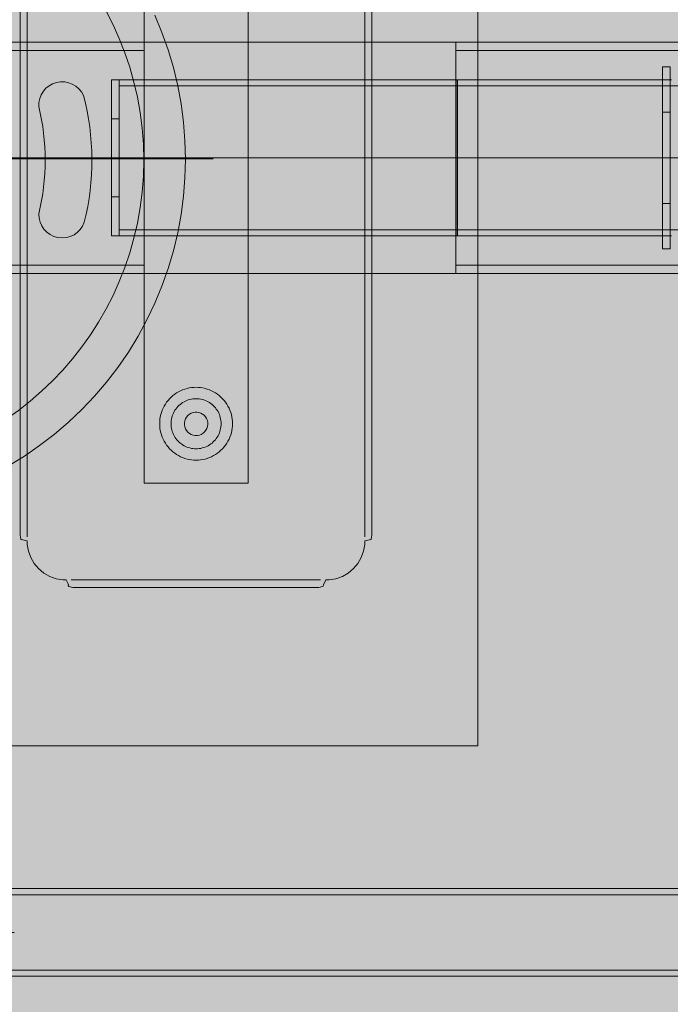
# Model space of a CAD drawing. Units: millimetres. Extents: x 6365 to 50987, y 23418 to 37326.
# Drawn here: x 15027 to 15277, y 30440 to 30818 of the extents above; entities that cross this region are included whole.
import ezdxf

# ---------------------------------------------------------------- set-up
doc = ezdxf.new("R2010")
doc.units = ezdxf.units.MM
doc.header["$MEASUREMENT"] = 0
doc.linetypes.add('Krawędzie ukryte', pattern=[510, 360, -150])
doc.linetypes.add('Kropki i Kreski', pattern=[1080, 540, -270, 0, -270])
doc.layers.add('2D - Ogólne_Nr_pióra__82', color=7, linetype='Continuous', lineweight=13, true_color=0xaaaaaa)
doc.layers.add('Wymiarowanie - Ogólne', color=7, linetype='Continuous')
doc.layers.add('Wymiarowanie - Ogólne_Nr_pióra__1', color=7, linetype='Continuous', lineweight=13)
doc.layers.add('zestaw_Nr_pióra__7_Nr_pióra__7', color=7, linetype='Continuous', lineweight=13)
doc.styles.add('GENERATED_STYLE_1', font='txt')
doc.dimstyles.new('GENERATED_STYLE__4', dxfattribs={"dimtxt": 450, "dimasz": 413.043478, "dimexe": 0.18, "dimexo": 0, "dimgap": 0.09, "dimtad": 0, "dimdec": 0, "dimlfac": 0.1, "dimzin": 0, "dimdsep": 46, "dimtxsty": 'GENERATED_STYLE_1', "dimblk": 'ARROWHEAD_5', "dimblk1": 'ARROWHEAD_5', "dimblk2": 'ARROWHEAD_5', "dimcen": 0.09, "dimclrd": 7, "dimclre": 7, "dimclrt": 7, "dimazin": 0, "dimtfac": 1, "dimtdec": 4, "dimtmove": 0, "dimatfit": 3, "dimfxl": 0, "dimtolj": 1, "dimtzin": 0, "dimarcsym": 0})

# ---------------------------------------------------------------- blocks, each defined once
blk = doc.blocks.new('*D9')
at = {"layer": 'Wymiarowanie - Ogólne', "linetype": 'Continuous', "lineweight": 0, "true_color": 0x000000}
for points in [[(6772.37, 32589.46), (6659.87, 32169.61), (6884.87, 32169.61)], [(6772.37, 24089.46), (6884.87, 24509.32), (6659.87, 24509.32)]]:
    blk.add_hatch(color=18, dxfattribs=at).paths.add_polyline_path(points)
at = {"layer": 'Wymiarowanie - Ogólne_Nr_pióra__1', "linetype": 'Continuous'}
for p, q in [((7179.98, 32589.46), (6364.76, 32589.46)), ((6772.37, 32589.46), (6659.87, 32169.61)), ((6772.37, 32589.46), (6884.87, 32169.61)), ((6884.87, 32169.61), (6659.87, 32169.61)), ((6772.37, 28959.84), (6772.37, 32169.61)), ((6772.37, 24509.32), (6772.37, 27719.08)), ((6772.37, 24089.46), (6659.87, 24509.32)), ((6659.87, 24509.32), (6884.87, 24509.32)), ((6772.37, 24089.46), (6884.87, 24509.32)), ((7179.98, 24089.46), (6364.76, 24089.46))]:
    blk.add_line(p, q, dxfattribs=at)
at = {"layer": 'Wymiarowanie - Ogólne_Nr_pióra__1', "insert": (6997.37, 27827.23), "char_height": 450, "attachment_point": 7, "rotation": 90, "style": 'GENERATED_STYLE_1'}
blk.add_mtext('\\A1;{\\fArial|b0|i0|c238|p38;850}', dxfattribs=at)
blk = doc.blocks.new('ARROWHEAD_5')
at = {"color": 0, "linetype": 'Continuous', "lineweight": 0}
blk.add_line((0, 0), (-1, 0), dxfattribs=at)
blk.add_solid([(-1, 0.2679), (0, 0), (-1, -0.2679), (-1, 0.2679)], dxfattribs=at)

msp = doc.modelspace()

# ---------------------------------------------------------------- hatches: boundary and pattern name
at = {"layer": '2D - Ogólne_Nr_pióra__82', "linetype": 'Continuous', "lineweight": 0, "true_color": 0x2a2a2a}
msp.add_hatch(color=250, dxfattribs=at).paths.add_polyline_path([(8428.7, 32589.46), (21928.7, 32589.46), (21928.7, 25089.46), (8428.7, 25089.46)])

# ---------------------------------------------------------------- linework, layer by layer
at = {"layer": 'zestaw_Nr_pióra__7_Nr_pióra__7', "linetype": 'Continuous'}
for p, q in [((15194.95, 30809.71), (14714.84, 30809.71)), ((15194.95, 30720.81), (15194.95, 30809.71)), ((15194.95, 30809.62), (15194.95, 30809.71)), ((15212.53, 30809.71), (15194.95, 30809.71)), ((15194.95, 30809.36), (15194.95, 30809.62)), ((15230.04, 30809.71), (15212.53, 30809.71)), ((15247.42, 30809.71), (15230.04, 30809.71)), ((15264.58, 30809.71), (15247.42, 30809.71)), ((15281.48, 30809.71), (15264.58, 30809.71)), ((15194.95, 30808.92), (15194.95, 30809.36)), ((15194.95, 30808.31), (15194.95, 30808.92)), ((15194.95, 30807.54), (15194.95, 30808.31)), ((15194.95, 30806.59), (15194.95, 30807.54)), ((15194.95, 30805.48), (15194.95, 30806.59)), ((15194.95, 30804.21), (15194.95, 30805.48)), ((15194.95, 30802.79), (15194.95, 30804.21)), ((15194.95, 30801.22), (15194.95, 30802.79)), ((15194.95, 30799.51), (15194.95, 30801.22)), ((15194.95, 30797.66), (15194.95, 30799.51)), ((15274.32, 30730.26), (15274.32, 30800.26)), ((15274.32, 30800.26), (15277.32, 30800.26)), ((15277.32, 30800.26), (15277.32, 30730.26)), ((15062.44, 30735.26), (15062.44, 30795.26)), ((15062.44, 30795.26), (15065.44, 30795.26)), ((15065.44, 30795.26), (15065.44, 30735.26)), ((15065.45, 30735.26), (15065.45, 30795.26)), ((15065.45, 30795.26), (15195.45, 30795.26)), ((15194.95, 30795.69), (15194.95, 30797.66)), ((15194.95, 30793.59), (15194.95, 30795.69)), ((15195.45, 30795.26), (15195.45, 30735.26)), ((15195.47, 30795.2), (15195.47, 30795.26)), ((15204.26, 30795.26), (15195.47, 30795.26)), ((15195.47, 30795.02), (15195.47, 30795.2)), ((15195.47, 30794.73), (15195.47, 30795.02)), ((15195.47, 30794.32), (15195.47, 30794.73)), ((15195.47, 30793.79), (15195.47, 30794.32)), ((15213.01, 30795.26), (15204.26, 30795.26)), ((15221.7, 30795.26), (15213.01, 30795.26)), ((15230.28, 30795.26), (15221.7, 30795.26)), ((15238.73, 30795.26), (15230.28, 30795.26)), ((15247, 30795.26), (15238.73, 30795.26)), ((15255.08, 30795.26), (15247, 30795.26)), ((15262.91, 30795.26), (15255.08, 30795.26)), ((15270.48, 30795.26), (15262.91, 30795.26)), ((15277.76, 30795.26), (15270.48, 30795.26)), ((15194.95, 30791.39), (15194.95, 30793.59)), ((15194.95, 30789.08), (15194.95, 30791.39)), ((15195.47, 30793.15), (15195.47, 30793.79)), ((15195.47, 30792.41), (15195.47, 30793.15)), ((15195.47, 30791.55), (15195.47, 30792.41)), ((15195.47, 30790.59), (15195.47, 30791.55)), ((15195.47, 30789.53), (15195.47, 30790.59)), ((15194.95, 30786.67), (15194.95, 30789.08)), ((15195.47, 30788.38), (15195.47, 30789.53)), ((15195.47, 30787.13), (15195.47, 30788.38)), ((15195.47, 30785.8), (15195.47, 30787.13)), ((15194.95, 30784.19), (15194.95, 30786.67)), ((15194.95, 30781.62), (15194.95, 30784.19)), ((15195.47, 30784.38), (15195.47, 30785.8)), ((15195.47, 30782.89), (15195.47, 30784.38)), ((15194.95, 30779), (15194.95, 30781.62)), ((15195.47, 30781.34), (15195.47, 30782.89)), ((15195.47, 30779.71), (15195.47, 30781.34)), ((15195.47, 30778.03), (15195.47, 30779.71)), ((15194.95, 30776.31), (15194.95, 30779)), ((15194.95, 30773.59), (15194.95, 30776.31)), ((15195.47, 30776.3), (15195.47, 30778.03)), ((15195.47, 30774.53), (15195.47, 30776.3)), ((15194.95, 30770.83), (15194.95, 30773.59)), ((15195.47, 30772.72), (15195.47, 30774.53)), ((15195.47, 30770.88), (15195.47, 30772.72)), ((15194.95, 30768.05), (15194.95, 30770.83)), ((15194.95, 30765.26), (15194.95, 30768.05)), ((15195.47, 30769.02), (15195.47, 30770.88)), ((15195.47, 30767.14), (15195.47, 30769.02)), ((15194.95, 30762.47), (15194.95, 30765.26)), ((15195.47, 30765.26), (15195.47, 30767.14)), ((15195.47, 30763.38), (15195.47, 30765.26)), ((15194.95, 30759.69), (15194.95, 30762.47)), ((15195.47, 30761.5), (15195.47, 30763.38)), ((15195.47, 30759.64), (15195.47, 30761.5)), ((15194.95, 30756.93), (15194.95, 30759.69)), ((15194.95, 30754.21), (15194.95, 30756.93)), ((15195.47, 30757.8), (15195.47, 30759.64)), ((15195.47, 30755.99), (15195.47, 30757.8)), ((15194.95, 30751.52), (15194.95, 30754.21)), ((15195.47, 30754.22), (15195.47, 30755.99)), ((15195.47, 30752.49), (15195.47, 30754.22)), ((15194.95, 30748.9), (15194.95, 30751.52)), ((15194.95, 30746.33), (15194.95, 30748.9)), ((15195.47, 30750.81), (15195.47, 30752.49)), ((15195.47, 30749.19), (15195.47, 30750.81)), ((15195.47, 30747.63), (15195.47, 30749.19)), ((15194.95, 30743.85), (15194.95, 30746.33)), ((15195.47, 30746.14), (15195.47, 30747.63)), ((15195.47, 30744.72), (15195.47, 30746.14)), ((15194.95, 30741.44), (15194.95, 30743.85)), ((15194.95, 30739.13), (15194.95, 30741.44)), ((15195.47, 30743.39), (15195.47, 30744.72)), ((15195.47, 30742.15), (15195.47, 30743.39)), ((15195.47, 30740.99), (15195.47, 30742.15)), ((15194.95, 30736.93), (15194.95, 30739.13)), ((15195.47, 30739.93), (15195.47, 30740.99)), ((15195.47, 30738.97), (15195.47, 30739.93)), ((15195.47, 30738.12), (15195.47, 30738.97)), ((15195.47, 30737.37), (15195.47, 30738.12)), ((15065.44, 30735.26), (15062.44, 30735.26)), ((15195.45, 30735.26), (15065.45, 30735.26)), ((15194.95, 30734.83), (15194.95, 30736.93)), ((15194.95, 30732.86), (15194.95, 30734.83)), ((15195.47, 30736.73), (15195.47, 30737.37)), ((15195.47, 30736.2), (15195.47, 30736.73)), ((15195.47, 30735.79), (15195.47, 30736.2)), ((15195.47, 30735.5), (15195.47, 30735.79)), ((15195.47, 30735.32), (15195.47, 30735.5)), ((15195.47, 30735.26), (15195.47, 30735.32)), ((15204.26, 30735.26), (15195.47, 30735.26)), ((15213.01, 30735.26), (15204.26, 30735.26)), ((15221.7, 30735.26), (15213.01, 30735.26)), ((15230.28, 30735.26), (15221.7, 30735.26)), ((15238.73, 30735.26), (15230.28, 30735.26)), ((15247, 30735.26), (15238.73, 30735.26)), ((15255.08, 30735.26), (15247, 30735.26)), ((15262.91, 30735.26), (15255.08, 30735.26)), ((15270.48, 30735.26), (15262.91, 30735.26)), ((15277.76, 30735.26), (15270.48, 30735.26)), ((15194.95, 30731.01), (15194.95, 30732.86)), ((15194.95, 30729.3), (15194.95, 30731.01)), ((15277.32, 30730.26), (15274.32, 30730.26)), ((15194.95, 30727.73), (15194.95, 30729.3)), ((15194.95, 30726.31), (15194.95, 30727.73)), ((15194.95, 30725.04), (15194.95, 30726.31)), ((15194.95, 30723.93), (15194.95, 30725.04)), ((15194.95, 30722.99), (15194.95, 30723.93)), ((15194.95, 30722.21), (15194.95, 30722.99)), ((14714.84, 30720.81), (15194.95, 30720.81)), ((15194.95, 30721.6), (15194.95, 30722.21)), ((15194.95, 30721.16), (15194.95, 30721.6)), ((15194.95, 30720.9), (15194.95, 30721.16)), ((15194.95, 30720.81), (15194.95, 30720.9)), ((15212.53, 30720.81), (15194.95, 30720.81)), ((15230.04, 30720.81), (15212.53, 30720.81)), ((15247.42, 30720.81), (15230.04, 30720.81)), ((15264.58, 30720.81), (15247.42, 30720.81)), ((15281.48, 30720.81), (15264.58, 30720.81)), ((15424.95, 30484.51), (14485.09, 30484.51)), ((14485.09, 30450.81), (15424.95, 30450.81))]:
    msp.add_line(p, q, dxfattribs=at)
at = {"layer": 'zestaw_Nr_pióra__7_Nr_pióra__7', "linetype": 'Krawędzie ukryte'}
for p, q in [((14714.84, 30806.51), (15194.95, 30806.51)), ((15194.95, 30806.51), (15474.95, 30806.51)), ((15195.45, 30792.96), (15065.45, 30792.96)), ((15195.47, 30792.96), (15335.47, 30792.96)), ((15065.44, 30780.26), (15062.44, 30780.26)), ((15277.32, 30782.76), (15274.32, 30782.76)), ((15065.44, 30750.26), (15062.44, 30750.26)), ((15277.32, 30747.76), (15274.32, 30747.76)), ((15195.45, 30737.56), (15065.45, 30737.56)), ((15195.47, 30737.56), (15335.47, 30737.56)), ((14714.84, 30724.01), (15194.95, 30724.01)), ((15194.95, 30724.01), (15474.95, 30724.01)), ((14485.09, 30482.11), (15424.95, 30482.11)), ((14485.09, 30453.21), (15424.95, 30453.21))]:
    msp.add_line(p, q, dxfattribs=at)
at = {"layer": 'zestaw_Nr_pióra__7_Nr_pióra__7', "linetype": 'Kropki i Kreski'}
for p, q in [((14714.84, 30765.26), (15194.95, 30765.26)), ((14853.79, 30764.89), (15101.59, 30764.89)), ((15065.44, 30765.26), (15062.44, 30765.26)), ((15195.45, 30765.26), (15065.45, 30765.26)), ((15194.95, 30765.26), (15474.95, 30765.26)), ((15195.47, 30765.26), (15335.47, 30765.26)), ((15277.32, 30765.26), (15274.32, 30765.26)), ((14485.09, 30467.66), (15424.95, 30467.66))]:
    msp.add_line(p, q, dxfattribs=at)
at = {"layer": 'zestaw_Nr_pióra__7_Nr_pióra__7', "linetype": 'Continuous', "flags": 128}
for points in [[(14753.34, 30989.4), (15203.34, 30989.4), (15203.34, 30539.4), (14753.34, 30539.4)], [(15102.5, 30651.28), (15101.74, 30650.84), (15100.96, 30650.44), (15100.15, 30650.09), (15099.32, 30649.79), (15098.48, 30649.54), (15097.62, 30649.35), (15096.75, 30649.21), (15095.88, 30649.13), (15095, 30649.1), (15094.12, 30649.13), (15093.24, 30649.21), (15092.37, 30649.35), (15091.51, 30649.54), (15090.67, 30649.79), (15089.84, 30650.09), (15089.04, 30650.44), (15088.25, 30650.84), (15087.49, 30651.28), (15086.77, 30651.78), (15086.07, 30652.32), (15085.41, 30652.9), (15084.79, 30653.52), (15084.21, 30654.18), (15083.67, 30654.88), (15083.18, 30655.6), (15082.73, 30656.36), (15082.33, 30657.14), (15081.98, 30657.95), (15081.68, 30658.78), (15081.44, 30659.62), (15081.24, 30660.48), (15081.11, 30661.35), (15081.02, 30662.23), (15081, 30663.1), (15081.02, 30663.98), (15081.11, 30664.86), (15081.24, 30665.73), (15081.44, 30666.59), (15081.68, 30667.43), (15081.98, 30668.26), (15082.33, 30669.07), (15082.73, 30669.85), (15083.18, 30670.61), (15083.67, 30671.33), (15084.21, 30672.03), (15084.79, 30672.69), (15085.41, 30673.31), (15086.07, 30673.89), (15086.77, 30674.43), (15087.49, 30674.92), (15088.25, 30675.37), (15089.04, 30675.77), (15089.84, 30676.12), (15090.67, 30676.42), (15091.51, 30676.66), (15092.37, 30676.86), (15093.24, 30676.99), (15094.12, 30677.08), (15095, 30677.1), (15095.88, 30677.08), (15096.75, 30676.99), (15097.62, 30676.86), (15098.48, 30676.66), (15099.32, 30676.42), (15100.15, 30676.12), (15100.96, 30675.77), (15101.74, 30675.37), (15102.5, 30674.92), (15103.23, 30674.43), (15103.92, 30673.89), (15104.58, 30673.31), (15105.2, 30672.69), (15105.78, 30672.03), (15106.32, 30671.33), (15106.82, 30670.61), (15107.26, 30669.85), (15107.66, 30669.07), (15108.01, 30668.26), (15108.31, 30667.43), (15108.56, 30666.59), (15108.75, 30665.73), (15108.89, 30664.86), (15108.97, 30663.98), (15109, 30663.1), (15108.97, 30662.23), (15108.89, 30661.35), (15108.75, 30660.48), (15108.56, 30659.62), (15108.31, 30658.78), (15108.01, 30657.95), (15107.66, 30657.14), (15107.26, 30656.36), (15106.82, 30655.6), (15106.32, 30654.88), (15105.78, 30654.18), (15105.2, 30653.52), (15104.58, 30652.9), (15103.92, 30652.32), (15103.23, 30651.78)], [(15099.63, 30654.67), (15099.09, 30654.39), (15098.54, 30654.15), (15097.97, 30653.95), (15097.39, 30653.78), (15096.8, 30653.65), (15096.2, 30653.55), (15095.6, 30653.5), (15095, 30653.48), (15094.39, 30653.5), (15093.79, 30653.55), (15093.19, 30653.65), (15092.6, 30653.78), (15092.02, 30653.95), (15091.45, 30654.15), (15090.9, 30654.39), (15090.36, 30654.67), (15089.84, 30654.98), (15089.34, 30655.32), (15088.86, 30655.69), (15088.41, 30656.09), (15087.98, 30656.51), (15087.58, 30656.97), (15087.21, 30657.45), (15086.87, 30657.95), (15086.56, 30658.47), (15086.29, 30659.01), (15086.05, 30659.56), (15085.84, 30660.13), (15085.67, 30660.71), (15085.54, 30661.3), (15085.45, 30661.9), (15085.39, 30662.5), (15085.37, 30663.1), (15085.39, 30663.71), (15085.45, 30664.31), (15085.54, 30664.91), (15085.67, 30665.5), (15085.84, 30666.08), (15086.05, 30666.65), (15086.29, 30667.2), (15086.56, 30667.74), (15086.87, 30668.26), (15087.21, 30668.76), (15087.58, 30669.24), (15087.98, 30669.69), (15088.41, 30670.12), (15088.86, 30670.52), (15089.34, 30670.89), (15089.84, 30671.23), (15090.36, 30671.54), (15090.9, 30671.81), (15091.45, 30672.05), (15092.02, 30672.26), (15092.6, 30672.43), (15093.19, 30672.56), (15093.79, 30672.66), (15094.39, 30672.71), (15095, 30672.73), (15095.6, 30672.71), (15096.2, 30672.66), (15096.8, 30672.56), (15097.39, 30672.43), (15097.97, 30672.26), (15098.54, 30672.05), (15099.09, 30671.81), (15099.63, 30671.54), (15100.15, 30671.23), (15100.65, 30670.89), (15101.13, 30670.52), (15101.59, 30670.12), (15102.01, 30669.69), (15102.41, 30669.24), (15102.78, 30668.76), (15103.12, 30668.26), (15103.43, 30667.74), (15103.71, 30667.2), (15103.95, 30666.65), (15104.15, 30666.08), (15104.32, 30665.5), (15104.45, 30664.91), (15104.55, 30664.31), (15104.6, 30663.71), (15104.62, 30663.1), (15104.6, 30662.5), (15104.55, 30661.9), (15104.45, 30661.3), (15104.32, 30660.71), (15104.15, 30660.13), (15103.95, 30659.56), (15103.71, 30659.01), (15103.43, 30658.47), (15103.12, 30657.95), (15102.78, 30657.45), (15102.41, 30656.97), (15102.01, 30656.51), (15101.59, 30656.09), (15101.13, 30655.69), (15100.65, 30655.32), (15100.15, 30654.98)], [(15099.33, 30664.34), (15099.04, 30665.07), (15098.63, 30665.75), (15098.11, 30666.34), (15097.5, 30666.83), (15096.81, 30667.21), (15096.06, 30667.46), (15095.28, 30667.58), (15094.89, 30667.57), (15094.6, 30667.57), (15093.83, 30667.43), (15093.09, 30667.16), (15092.41, 30666.77), (15091.8, 30666.26), (15091.3, 30665.66), (15090.9, 30664.98), (15090.63, 30664.24), (15090.5, 30663.46), (15090.5, 30662.67), (15090.63, 30661.9), (15090.9, 30661.16), (15091.3, 30660.48), (15091.8, 30659.87), (15092.41, 30659.37), (15093.09, 30658.97), (15093.83, 30658.7), (15094.6, 30658.57), (15095, 30658.57), (15095.5, 30658.58), (15096.27, 30658.73), (15097, 30659.02), (15097.67, 30659.43), (15098.27, 30659.95), (15098.76, 30660.57), (15099.13, 30661.26), (15099.39, 30662), (15099.5, 30662.78), (15099.49, 30663.57)]]:
    msp.add_lwpolyline(points, close=True, dxfattribs=at)
for points in [[(15027.77, 30618.62), (15027.64, 30618.8), (15027.32, 30620.24), (15027.32, 30622.05), (15027.32, 30626.92), (15027.32, 30632.66), (15027.32, 30892.42), (15027.32, 30898.16), (15027.32, 30903.02), (15027.32, 30904.83), (15027.64, 30906.27), (15027.77, 30906.45)], [(15030.1, 30905.43), (15030.1, 30903.02), (15030.1, 30898.16), (15030.1, 30892.42), (15030.1, 30632.66), (15030.1, 30626.92), (15030.1, 30622.05), (15030.1, 30619.64)], [(15159.89, 30619.64), (15159.89, 30622.05), (15159.89, 30626.92), (15159.89, 30632.66), (15159.89, 30892.42), (15159.89, 30898.16), (15159.89, 30903.02), (15159.89, 30905.43)], [(15162.18, 30906.45), (15162.32, 30906.27), (15162.64, 30904.83), (15162.64, 30903.02), (15162.64, 30898.16), (15162.64, 30892.42), (15162.64, 30632.66), (15162.64, 30626.92), (15162.64, 30622.05), (15162.64, 30620.24), (15162.32, 30618.8), (15162.18, 30618.62)], [(15075.02, 30890.23), (15075.02, 30640.23)], [(15115.02, 30890.23), (15115.02, 30640.23)], [(15079.14, 30820.02), (15081.86, 30813.45), (15084.24, 30806.73), (15086.26, 30799.91), (15087.92, 30792.98), (15089.22, 30785.98), (15090.15, 30778.92), (15090.71, 30771.83), (15090.89, 30764.71), (15090.71, 30757.59), (15090.15, 30750.49), (15089.22, 30743.44), (15087.92, 30736.43), (15086.26, 30729.51), (15084.24, 30722.69), (15081.86, 30715.97), (15079.14, 30709.4), (15076.07, 30702.97), (15072.67, 30696.71), (15068.95, 30690.64), (15064.92, 30684.77), (15060.59, 30679.13), (15055.96, 30673.71), (15051.06, 30668.55), (15045.9, 30663.65), (15040.48, 30659.02), (15034.83, 30654.69), (15028.97, 30650.66), (15022.9, 30646.94)], [(15115.02, 30640.23), (15114.96, 30640.23), (15114.84, 30640.23), (15114.67, 30640.23), (15114.44, 30640.23), (15114.17, 30640.23), (15113.87, 30640.23), (15113.54, 30640.23), (15113.2, 30640.23), (15113.02, 30640.23), (15077.02, 30640.23), (15076.85, 30640.23), (15076.5, 30640.23), (15076.18, 30640.23), (15075.87, 30640.23), (15075.6, 30640.23), (15075.38, 30640.23), (15075.2, 30640.23), (15075.08, 30640.23), (15075.02, 30640.23)], [(15030.1, 30618.07), (15028.32, 30618.45), (15027.77, 30618.62)], [(15028.28, 30618.44), (15028.32, 30618.45)], [(15028.28, 30618.45), (15028.28, 30618.44)], [(15030.1, 30618.07), (15030.1, 30616.76), (15030.56, 30614.17), (15031.45, 30611.7), (15032.77, 30609.43), (15034.45, 30607.42), (15036.46, 30605.73), (15038.74, 30604.42), (15041.2, 30603.52), (15043.79, 30603.07), (15045.1, 30603.07)], [(15159.89, 30618.07), (15159.89, 30616.76), (15159.44, 30614.17), (15158.54, 30611.7), (15157.23, 30609.43), (15155.54, 30607.42), (15153.53, 30605.73), (15151.26, 30604.42), (15148.79, 30603.52), (15146.21, 30603.07), (15144.89, 30603.07)], [(15162.18, 30618.62), (15161.67, 30618.45), (15159.89, 30618.07)], [(15045.99, 30601.21), (15045.79, 30601.63), (15045.1, 30603.07)], [(15046.98, 30603.07), (15049.39, 30603.07), (15054.25, 30603.07), (15059.99, 30603.07), (15129.8, 30603.07), (15135.54, 30603.07), (15140.4, 30603.07), (15142.82, 30603.07)], [(15143.83, 30600.7), (15144, 30601.21), (15144.89, 30603.07)], [(15045.83, 30601.08), (15045.99, 30601.21)], [(15045.83, 30601.08), (15045.96, 30600.7)], [(15143.83, 30600.7), (15143.66, 30600.57), (15142.21, 30600.24), (15140.4, 30600.24), (15135.54, 30600.24), (15129.8, 30600.24), (15059.99, 30600.24), (15054.25, 30600.24), (15049.39, 30600.24), (15047.58, 30600.24), (15046.13, 30600.57), (15045.96, 30600.7)]]:
    msp.add_lwpolyline(points, dxfattribs=at)
for points in [[(14834.9, 30764.4, 1), (15074.9, 30764.4, 1)], [(15051.69, 30789.24, 0.829012), (15034.53, 30784.97, -0.118661), (15034.52, 30743.77, 0.861438), (15052.02, 30740.56, 0.126793)]]:
    msp.add_lwpolyline(points, format="xyb", close=True, dxfattribs=at)

# ---------------------------------------------------------------- dimensions: what is measured, and where the dimension line sits
at = {"layer": 'Wymiarowanie - Ogólne', "linetype": 'Continuous'}
dim = msp.add_linear_dim(base=(6772.37, 32589.46), p1=(16194, 24089.46), p2=(8428.7, 32589.46), angle=90, dimstyle='GENERATED_STYLE__4', dxfattribs=at)
dim.commit()
dim.dimension.update_dxf_attribs({"geometry": '*D9', "text_midpoint": (6772.37, 28339.46), "dimtype": 160, "text_rotation": 90})

doc.saveas('drawing.dxf')
